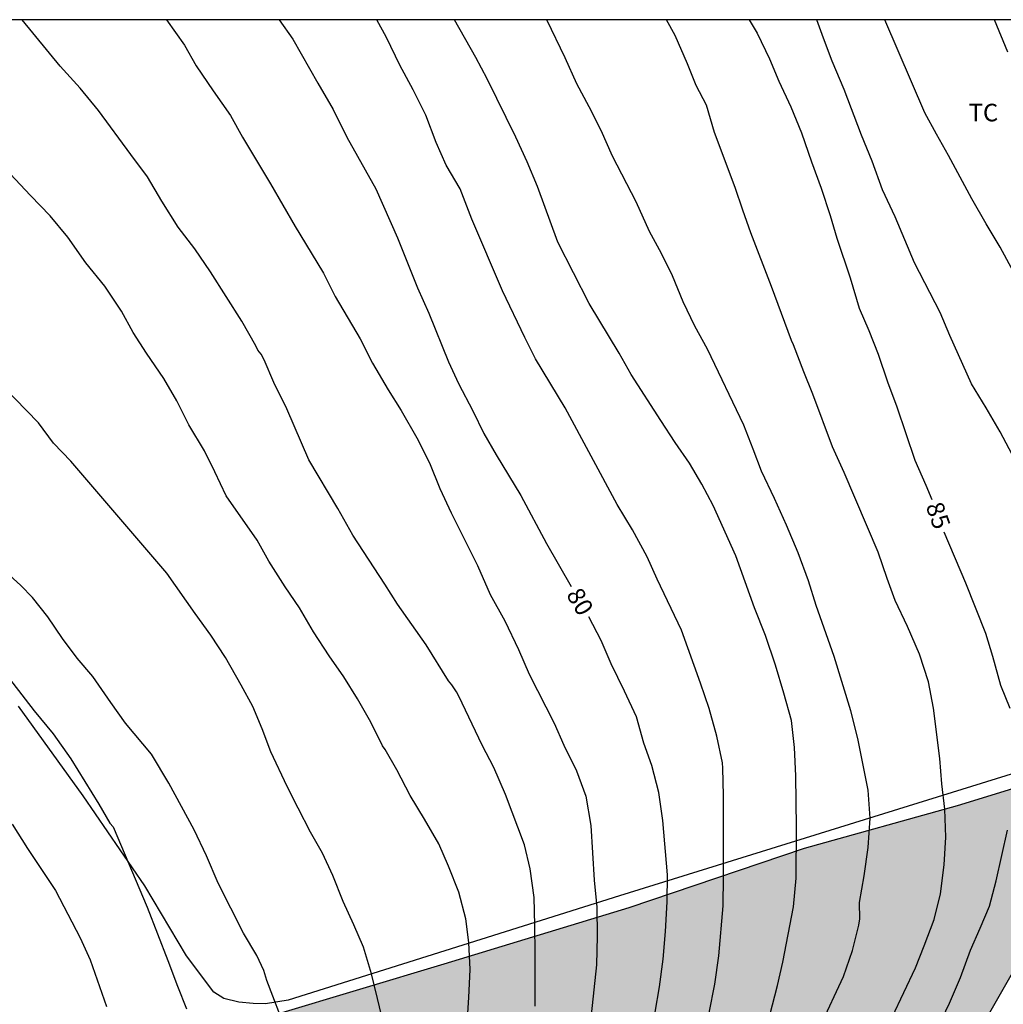
# Model space of a CAD drawing. Units: millimetres. Extents: x 580294 to 580644, y 4792540 to 4792790.
# Drawn here: x 580417 to 580459, y 4792748 to 4792790 of the extents above; entities that cross this region are included whole.
import ezdxf

# ---------------------------------------------------------------- set-up
doc = ezdxf.new("R2010")
doc.units = ezdxf.units.MM
for name, color, linetype in [('010106', 9, 'Continuous'), ('020104', 34, 'Continuous'), ('020307', 24, 'Continuous'), ('070104', 3, 'Continuous'), ('100106', 63, 'Continuous'), ('100301', 7, 'Continuous'), ('990504', 63, 'Continuous')]:
    doc.layers.add(name, color=color, linetype=linetype)
doc.layers.add('020105', color=24, linetype='Continuous', lineweight=30)
doc.styles.add('ARIAL', font='ARIAL.TTF', dxfattribs={"height": 1})
doc.styles.add('ARIALI', font='ARIALI.TTF', dxfattribs={"height": 1})

msp = doc.modelspace()

# ---------------------------------------------------------------- hatches: boundary and pattern name
at = {"layer": '990504'}
msp.add_hatch(color=256, dxfattribs=at).paths.add_polyline_path([(580509.819, 4792771.631), (580505.503, 4792770.875), (580500.679, 4792769.467), (580494.839, 4792767.896), (580487.687, 4792766.008), (580479.64, 4792764.004), (580472.124, 4792761.496), (580463.428, 4792758.657), (580457.184, 4792756.733), (580450.648, 4792754.917), (580443.16, 4792752.377), (580435.269, 4792749.973), (580428.069, 4792747.814), (580426.557, 4792747.51), (580425.085, 4792747.358), (580422.793, 4792746.834), (580421.577, 4792745.41), (580422.277, 4792744.798), (580424.977, 4792744.958), (580432.665, 4792746.174), (580439.236, 4792747.433), (580439.412, 4792743.29), (580440.596, 4792741.414), (580447.38, 4792739.269), (580449.816, 4792740.013), (580452.496, 4792742.245), (580455.328, 4792744.417), (580457.72, 4792746.405), (580460.116, 4792750.601), (580463.756, 4792753.521), (580468.324, 4792756.565), (580480.308, 4792759.668), (580493.599, 4792764.328), (580504.975, 4792767.235), (580508.507, 4792768.655), (580509.095, 4792769.219), (580509.895, 4792769.863), (580509.971, 4792770.919)])

# ---------------------------------------------------------------- linework, layer by layer
at = {"layer": '010106', "flags": 128}
msp.add_lwpolyline([(580294.177, 4792540.316), (580644.167, 4792540.309), (580644.173, 4792790.302), (580294.182, 4792790.309)], close=True, dxfattribs=at)
at = {"layer": '020104', "flags": 128}
for points, elevation in [([(580439.163, 4792748.177), (580439.163, 4792750.447), (580439.154, 4792751.635), (580439.118, 4792752.817), (580438.95, 4792754.041), (580438.706, 4792755.063), (580437.894, 4792757.223), (580437.4, 4792758.371), (580436.898, 4792759.319), (580435.902, 4792761.419), (580435.802, 4792761.603), (580435.602, 4792761.901), (580435.464, 4792762.071), (580434.507, 4792763.606), (580433.282, 4792765.345), (580432.75, 4792766.195), (580431.38, 4792768.299), (580430.738, 4792769.431), (580429.504, 4792771.511), (580428.558, 4792773.695), (580428.008, 4792774.821), (580427.594, 4792775.775), (580427.46, 4792776.031), (580427.318, 4792776.197), (580427.238, 4792776.381), (580426.642, 4792777.431), (580425.306, 4792779.537), (580424.637, 4792780.517), (580423.921, 4792781.443), (580423.233, 4792782.557), (580422.617, 4792783.595), (580421.897, 4792784.547), (580420.525, 4792786.435), (580419.739, 4792787.379), (580418.885, 4792788.319), (580417.261, 4792790.307)], 78), ([(580423.427, 4792790.307), (580424.193, 4792789.217), (580424.693, 4792788.335), (580425.419, 4792787.267), (580426.161, 4792786.221), (580426.669, 4792785.299), (580427.861, 4792783.301), (580428.912, 4792781.479), (580429.608, 4792780.359), (580430.128, 4792779.485), (580430.628, 4792778.489), (580431.694, 4792776.673), (580432.226, 4792775.633), (580432.892, 4792774.499), (580433.446, 4792773.613), (580434.11, 4792772.457), (580434.656, 4792771.383), (580435.1, 4792770.285), (580435.584, 4792769.247), (580436.704, 4792767.001), (580437.25, 4792765.765), (580437.868, 4792764.641), (580438.446, 4792763.411), (580438.902, 4792762.361), (580439.97, 4792760.271), (580440.388, 4792759.323), (580440.93, 4792758.233), (580441.328, 4792757.147), (580441.54, 4792755.889), (580441.689, 4792753.563), (580441.795, 4792752.411), (580441.817, 4792751.173), (580441.779, 4792749.949), (580441.561, 4792747.801)], 79), ([(580446.593, 4792747.887), (580446.841, 4792749.111), (580447.005, 4792750.327), (580447.189, 4792752.467), (580447.209, 4792753.705), (580447.207, 4792757.177), (580447.177, 4792758.345), (580447.157, 4792758.577), (580446.919, 4792759.709), (580446.593, 4792760.891), (580446.226, 4792761.967), (580445.406, 4792764.237), (580444.366, 4792766.417), (580443.95, 4792767.373), (580443.324, 4792768.523), (580442.664, 4792769.603), (580440.446, 4792773.737), (580439.172, 4792775.831), (580438.718, 4792776.731), (580437.766, 4792778.727), (580436.46, 4792781.784), (580435.962, 4792783.09), (580435.372, 4792784.098), (580434.942, 4792785.068), (580434.5, 4792786.23), (580433.962, 4792787.314), (580433.382, 4792788.362), (580432.812, 4792789.542), (580432.411, 4792790.306)], 81), ([(580449.187, 4792747.795), (580449.515, 4792749.065), (580449.737, 4792750.063), (580450.189, 4792752.419), (580450.301, 4792753.641), (580450.319, 4792755.817), (580450.289, 4792758.015), (580450.239, 4792759.225), (580450.107, 4792760.373), (580449.779, 4792761.539), (580449.419, 4792762.741), (580449.003, 4792764.011), (580448.532, 4792765.185), (580447.724, 4792767.409), (580446.762, 4792769.555), (580446.286, 4792770.475), (580445.754, 4792771.367), (580445.144, 4792772.255), (580444.526, 4792773.193), (580443.266, 4792775.149), (580442.752, 4792776.073), (580441.464, 4792778.186), (580440.136, 4792780.814), (580439.27, 4792783.182), (580438.816, 4792784.24), (580438.336, 4792785.292), (580437.122, 4792787.782), (580436.632, 4792788.7), (580435.72, 4792790.306)], 82), ([(580451.343, 4792747.331), (580452.323, 4792749.441), (580452.707, 4792750.555), (580452.981, 4792751.643), (580453.021, 4792751.901), (580453.007, 4792752.609), (580453.205, 4792753.739), (580453.375, 4792754.947), (580453.459, 4792756.211), (580453.379, 4792757.407), (580452.939, 4792759.605), (580452.645, 4792760.787), (580451.927, 4792763.115), (580451.161, 4792765.295), (580450.837, 4792766.337), (580450.39, 4792767.535), (580449.888, 4792768.715), (580449.378, 4792769.863), (580448.83, 4792771.023), (580448.478, 4792771.967), (580448.068, 4792772.996), (580446.522, 4792776.234), (580445.984, 4792777.214), (580445.486, 4792778.26), (580445.03, 4792779.368), (580444.564, 4792780.32), (580444.044, 4792781.27), (580443.476, 4792782.526), (580442.47, 4792784.486), (580441.98, 4792785.57), (580441.468, 4792786.584), (580440.942, 4792787.576), (580440.448, 4792788.68), (580439.661, 4792790.306)], 83), ([(580453.908, 4792746.656), (580455.398, 4792749.812), (580455.774, 4792750.756), (580456.194, 4792751.876), (580456.468, 4792752.98), (580456.622, 4792754.214), (580456.696, 4792755.398), (580456.652, 4792756.598), (580456.52, 4792757.674), (580456.436, 4792758.762), (580456.17, 4792760.908), (580455.954, 4792762.026), (580455.568, 4792763.206), (580455.058, 4792764.386), (580454.534, 4792765.5), (580454.188, 4792766.442), (580453.802, 4792767.572), (580452.361, 4792770.971), (580451.851, 4792772.071), (580451.021, 4792774.315), (580450.633, 4792775.267), (580450.193, 4792776.425), (580450.101, 4792776.607), (580449.259, 4792778.919), (580448.375, 4792781.205), (580448.031, 4792782.173), (580447.709, 4792783.149), (580446.821, 4792785.485), (580446.473, 4792786.661), (580446.039, 4792787.497), (580445.671, 4792788.427), (580445.137, 4792789.639), (580444.765, 4792790.306)], 84), ([(580459.527, 4792771.743), (580459.013, 4792772.711), (580458.423, 4792773.727), (580457.789, 4792774.755), (580456.862, 4792776.823), (580456.458, 4792777.809), (580455.354, 4792779.929), (580454.536, 4792781.885), (580453.994, 4792783.047), (580453.548, 4792784.261), (580453.096, 4792785.381), (580452.354, 4792787.329), (580451.85, 4792788.545), (580451.47, 4792789.515), (580451.187, 4792790.306)], 86), ([(580459.579, 4792779.537), (580459.015, 4792780.595), (580458.411, 4792781.597), (580457.813, 4792782.663), (580456.813, 4792784.513), (580456.293, 4792785.427), (580455.803, 4792786.335), (580454.099, 4792790.306)], 87), ([(580459.338, 4792788.925), (580458.767, 4792790.306)], 88), ([(580436.209, 4792746.521), (580436.338, 4792748.547), (580436.386, 4792749.737), (580436.338, 4792750.899), (580436.198, 4792751.905), (580435.902, 4792753.043), (580435.47, 4792754.151), (580435.056, 4792755.105), (580434.444, 4792756.171), (580433.834, 4792757.177), (580433.264, 4792758.271), (580432.76, 4792759.139), (580432.64, 4792759.301), (580432.15, 4792760.305), (580431.58, 4792761.309), (580430.994, 4792762.243), (580430.364, 4792763.137), (580429.702, 4792764.163), (580429.102, 4792765.191), (580428.49, 4792766.081), (580427.792, 4792767.185), (580427.298, 4792768.077), (580425.974, 4792769.967), (580425.494, 4792770.993), (580425.046, 4792771.899), (580424.386, 4792773.003), (580423.866, 4792774.027), (580423.312, 4792774.981), (580422.565, 4792776.063), (580422.007, 4792776.949), (580421.499, 4792777.865), (580420.789, 4792778.927), (580419.985, 4792779.927), (580419.209, 4792781.021), (580418.459, 4792781.939), (580417.619, 4792782.803), (580416.755, 4792783.725)], 77), ([(580432.67, 4792747.488), (580432.44, 4792748.502), (580432.178, 4792749.557), (580431.84, 4792750.701), (580431.426, 4792751.655), (580430.966, 4792752.641), (580430.532, 4792753.765), (580430.082, 4792754.715), (580429.568, 4792755.613), (580429.048, 4792756.631), (580428.58, 4792757.559), (580427.876, 4792759.039), (580427.514, 4792760.027), (580427.11, 4792760.971), (580426.618, 4792761.885), (580425.942, 4792763.069), (580425.318, 4792764.027), (580424.644, 4792764.953), (580423.44, 4792766.673), (580419.34, 4792771.461), (580418.597, 4792772.227), (580417.961, 4792773.089), (580415.411, 4792775.691)], 76), ([(580416.338, 4792762.653), (580417.782, 4792760.785), (580418.59, 4792759.811), (580419.348, 4792758.742), (580420.536, 4792756.81), (580421.006, 4792755.994), (580421.154, 4792755.834), (580422.6, 4792752.402), (580423.486, 4792750.126), (580423.892, 4792749.036), (580424.282, 4792748.064)], 74), ([(580416.838, 4792755.944), (580417.488, 4792754.916), (580418.694, 4792753.116), (580419.744, 4792751.1), (580420.166, 4792750.162), (580420.866, 4792748.16)], 73)]:
    msp.add_lwpolyline(points, dxfattribs=dict(at, elevation=elevation))
at = {"layer": '020105', "flags": 128}
for points, elevation in [([(580428.236, 4792790.306), (580428.813, 4792789.478), (580429.885, 4792787.592), (580430.546, 4792786.476), (580431.13, 4792785.297), (580432.358, 4792783.087), (580433.29, 4792780.997), (580434.148, 4792778.851), (580434.628, 4792777.779), (580435.468, 4792775.697), (580435.892, 4792774.777), (580436.51, 4792773.609), (580436.978, 4792772.639), (580437.502, 4792771.721), (580438.548, 4792769.983), (580439.65, 4792767.943), (580440.707, 4792766.095)], 80), ([(580448.296, 4792790.306), (580448.647, 4792789.737), (580449.165, 4792788.639), (580449.569, 4792787.685), (580450.085, 4792786.585), (580450.535, 4792785.479), (580450.959, 4792784.233), (580451.377, 4792783.119), (580451.763, 4792781.949), (580452.049, 4792780.981), (580452.607, 4792779.285), (580452.991, 4792777.987), (580453.411, 4792777.033), (580453.809, 4792776.017), (580454.201, 4792774.841), (580454.603, 4792773.771), (580455.368, 4792771.495), (580455.848, 4792770.433), (580456.099, 4792769.824)], 85), ([(580459.444, 4792760.89), (580459.044, 4792761.88), (580458.706, 4792763.11), (580458.4, 4792764.096), (580457.544, 4792766.247), (580456.625, 4792768.427)], 85), ([(580428.552, 4792747.088), (580427.708, 4792749.27), (580427.586, 4792749.698), (580427.284, 4792750.342), (580426.72, 4792751.29), (580425.638, 4792753.432), (580425.132, 4792754.594), (580424.612, 4792755.711), (580423.528, 4792757.697), (580422.792, 4792758.937), (580421.672, 4792760.271), (580421.044, 4792761.147), (580420.278, 4792762.257), (580419.616, 4792763.035), (580418.988, 4792763.881), (580418.354, 4792764.805), (580417.7, 4792765.637), (580417.21, 4792766.149), (580416.388, 4792766.899)], 75), ([(580444.285, 4792747.923), (580444.471, 4792749.009), (580444.629, 4792750.183), (580444.723, 4792751.373), (580444.797, 4792752.627), (580444.807, 4792753.781), (580444.613, 4792756.103), (580444.439, 4792757.307), (580444.15, 4792758.463), (580443.804, 4792759.407), (580443.488, 4792760.539), (580442.982, 4792761.627), (580442.408, 4792762.803), (580441.982, 4792763.793), (580441.461, 4792764.81)], 80), ([(580455.786, 4792746.072), (580456.848, 4792748.312), (580457.316, 4792749.404), (580457.746, 4792750.57), (580458.168, 4792751.51), (580458.562, 4792752.454), (580458.842, 4792753.524), (580459.334, 4792755.692)], 85)]:
    msp.add_lwpolyline(points, dxfattribs=dict(at, elevation=elevation))
at = {"layer": '070104'}
msp.add_polyline3d([(580508.068, 4792790.305, 102.1), (580508.249, 4792788.359, 102.07), (580508.533, 4792784.335, 101.786), (580508.833, 4792778.303, 101.33), (580508.901, 4792774.843, 101.326), (580508.813, 4792773.163, 101.274), (580508.441, 4792772.251, 101.178), (580507.901, 4792771.927, 101.006), (580507.069, 4792771.791, 100.882), (580499.113, 4792769.699, 98.806), (580483.966, 4792765.64, 93.198), (580461.142, 4792758.601, 85.091), (580442.77, 4792752.893, 79.247), (580428.619, 4792748.434, 75.103), (580427.647, 4792748.282, 74.743), (580427.123, 4792748.294, 74.731), (580426.511, 4792748.346, 74.639), (580425.871, 4792748.498, 74.579), (580425.443, 4792748.778, 74.499), (580424.275, 4792750.326, 74.275), (580422.503, 4792753.322, 74.283), (580419.875, 4792757.154, 74.115), (580417.111, 4792760.993, 74.179)], dxfattribs=at)
at = {"layer": '100106', "elevation": 102.344, "flags": 128}
msp.add_lwpolyline([(580463.428, 4792758.657), (580457.184, 4792756.733), (580450.648, 4792754.917), (580443.16, 4792752.377), (580435.269, 4792749.973), (580428.069, 4792747.814), (580426.557, 4792747.51), (580425.085, 4792747.358), (580422.793, 4792746.834), (580421.577, 4792745.41), (580422.277, 4792744.798), (580424.977, 4792744.958), (580432.665, 4792746.174), (580439.236, 4792747.433), (580439.412, 4792743.29), (580440.596, 4792741.414), (580447.38, 4792739.269), (580449.816, 4792740.013), (580452.496, 4792742.245), (580455.328, 4792744.417), (580457.72, 4792746.405), (580460.116, 4792750.601)], dxfattribs=at)

# ---------------------------------------------------------------- texts
at = {"layer": '020307', "style": 'ARIALI'}
for s, rotation, p in [('85', 289.6528, (580455.827, 4792769.544, 84.998)), ('80', 300.4468, (580440.47, 4792765.756, 79.998))]:
    msp.add_text(s, height=0.75, rotation=rotation, dxfattribs=at).set_placement(p)
at = {"layer": '100301', "style": 'ARIAL'}
msp.add_text('TC', height=0.75, rotation=359.9988, dxfattribs=at).set_placement((580457.668, 4792785.968))

doc.saveas('drawing.dxf')
